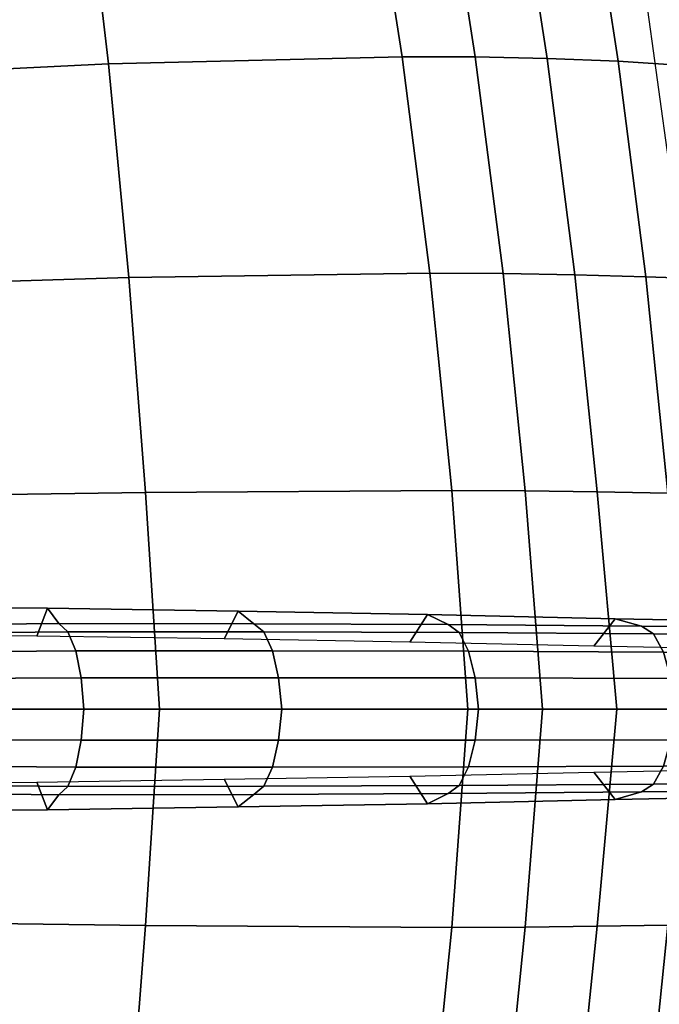
# Model space of a CAD drawing. Units: millimetres. Extents: x 11234 to 53433, y -5680 to 81661.
# Drawn here: x 11834 to 11945, y -3973 to -3803 of the extents above; entities that cross this region are included whole.
import ezdxf

# ---------------------------------------------------------------- set-up
doc = ezdxf.new("R2010")
doc.units = ezdxf.units.MM
doc.header["$LTSCALE"] = 200
for name, color, linetype in [('72_HOEM_INSERT', 7, 'Continuous'), ('72_HOEM_RA_D3_WORKTOP', 7, 'Continuous'), ('72_HWAP_CG_D3_SWT_SEAT-SHELL', 7, 'Continuous'), ('72_HWAP_CG_D3_SWT_SEAT_2DBASE', 7, 'Continuous'), ('72_HWAP_CG_D3_SWT_SEAT_2DCUSHION', 7, 'Continuous'), ('72_HWAP_INSERT', 7, 'Continuous')]:
    doc.layers.add(name, color=color, linetype=linetype)

# ---------------------------------------------------------------- blocks, each defined once
blk = doc.blocks.new('72HCCG3SWT_BASE')
mesh = blk.add_polymesh((2, 9))
for k, corner in enumerate([(0.3170908004613011, 0.009976727245771144, 0.08509380119078366), (0.2859430890548538, 0.01026790952630563, 0.09615805278197985), (0.2543543786396185, 0.01090756975452223, 0.1058872990990562), (0.2224882244308901, 0.01160589915571109, 0.1146621509604946), (0.1903521794806693, 0.01214588740845102, 0.1224029289447683), (0.157983797002089, 0.01263227482832008, 0.1291090024086396), (0.1253888873443429, 0.0128687149151574, 0.1346262876275846), (0.09261663158486044, 0.01287445604236837, 0.1389769525979017), (0.05974163809878519, 0.01261319221509893, 0.14246145945123), (0.3218588977297259, 0.01477419637512867, 0.08313730803200003), (0.2902029327678974, 0.01501780038734069, 0.09471777093629082), (0.2580242332255693, 0.01564179775471075, 0.1047490754077733), (0.2255531765404157, 0.01637728360628898, 0.1137813648196425), (0.1928080614461578, 0.01692705897733049, 0.1217778124797931), (0.1598110773084045, 0.01745152607452383, 0.1286614550767468), (0.1265849264264034, 0.01769907572224838, 0.1343541018366038), (0.09317028096074864, 0.01771244666440452, 0.1388206519059894), (0.05964480639295289, 0.01745307614180547, 0.1423576693622901)]):
    mesh.set_mesh_vertex(divmod(k, 9), corner)
mesh = blk.add_polymesh((2, 9))
for k, corner in enumerate([(0.3218588977297259, 0.01477419637512867, 0.08313730803200003), (0.2902029327678974, 0.01501780038734069, 0.09471777093629082), (0.2580242332255693, 0.01564179775471075, 0.1047490754077733), (0.2255531765404157, 0.01637728360628898, 0.1137813648196425), (0.1928080614461578, 0.01692705897733049, 0.1217778124797931), (0.1598110773084045, 0.01745152607452383, 0.1286614550767468), (0.1265849264264034, 0.01769907572224838, 0.1343541018366038), (0.09317028096074864, 0.01771244666440452, 0.1388206519059894), (0.05964480639295289, 0.01745307614180547, 0.1423576693622901), (0.3289747134795107, 0.01416121898421352, 0.09318434529880004), (0.2959120695768434, 0.0141044907294372, 0.1063492611326454), (0.2626122415226746, 0.0143425070172043, 0.1188980856520833), (0.2291247223106438, 0.01462706451752638, 0.1309380383377468), (0.1955154266415775, 0.01476920826996775, 0.1426356367572731), (0.1617624753239397, 0.01483461660745888, 0.1539133469217239), (0.1280063235735724, 0.01445694933534014, 0.1651752257973096), (0.0942424597419631, 0.01368459045852433, 0.1763938229766677), (0.0604778137858375, 0.0124930298078425, 0.1875733644747701)]):
    mesh.set_mesh_vertex(divmod(k, 9), corner)
mesh = blk.add_polymesh((9, 9))
for k, corner in enumerate([(0.06047780640074052, -0.01249306555837393, 0.1875733644747702), (0.09424245508080276, -0.01368459032505598, 0.1763938245224681), (0.1280063195790717, -0.0144569492674691, 0.1651752271276371), (0.1617624719951891, -0.01483461659563545, 0.1539133480324251), (0.195515423982215, -0.01476920828588391, 0.1426356376577775), (0.2291247203261264, -0.01462706452582552, 0.1309380390409604), (0.2626122402052715, -0.01434250703107409, 0.118898086136738), (0.2959120689220072, -0.014104490732052, 0.1063492613853572), (0.3289747134795107, -0.01416121898421352, 0.09318434529880004), (0.06175405481189955, -0.01118637885167573, 0.1917753900987135), (0.0955596355374837, -0.01228259096490092, 0.1806177442088762), (0.1294314120727904, -0.01300725539465475, 0.1694568677085486), (0.1633401297949604, -0.01337887670911186, 0.1582765940122578), (0.1972679737218641, -0.01334936404145992, 0.1470924312882458), (0.2310521620047439, -0.01324971037479372, 0.1354883803215096), (0.2646922471899416, -0.01301601680995645, 0.1235300328161625), (0.298099987943715, -0.01281713511718863, 0.1110389289599929), (0.3312035646358709, -0.01287607383312661, 0.09789590701318038), (0.06286292596632848, -0.008380711106724448, 0.1952141119788841), (0.0967003172540899, -0.009210264020794057, 0.1840791451576067), (0.1306559587374068, -0.009768640083166247, 0.1729780594150001), (0.1646832441756487, -0.01006699501613184, 0.1618823174699953), (0.1987470072022006, -0.01006640012212756, 0.1507950569927484), (0.2326671145847286, -0.01001304960061589, 0.1392879082713154), (0.2664257674859982, -0.009856124959924273, 0.1274140925171335), (0.2999173731877818, -0.009719868031766055, 0.1149827794205505), (0.3330527606767646, -0.009769253948547885, 0.1018624367460355), (0.06367400537419599, -0.004496333492738813, 0.1974951519826804), (0.09753269389420893, -0.004940026291023969, 0.186372926970343), (0.1315444836691313, -0.00523994898901492, 0.1753054339566801), (0.1656511512192083, -0.005401699840945184, 0.1642571851665674), (0.1998059132674825, -0.005404135840080926, 0.153224368055344), (0.2338170196703686, -0.005378395529760382, 0.1417716626978676), (0.2676550546830185, -0.005296985688573841, 0.1299453400984068), (0.3012028086773171, -0.005225911203183387, 0.1175476197334053), (0.3343594937296075, -0.00525293225950918, 0.1044400191558733), (0.06402831259219965, 4.114638954888505e-06, 0.1982442747414827), (0.09790200705765528, 4.016892262370675e-06, 0.1871262049668673), (0.1319533591577056, 3.711861722877074e-06, 0.1760696674585926), (0.1661159597010737, 3.280630153312813e-06, 0.1650369074708356), (0.2003348400758114, 2.786309778457507e-06, 0.1540218458083392), (0.2344100648051608, 2.292007138748886e-06, 0.1425868958972203), (0.2683040328111019, 1.860800693975762e-06, 0.1307760620999193), (0.3018913491314379, 1.555808694320149e-06, 0.1183892972433298), (0.3350630405093398, 1.440121309315145e-06, 0.1052858522337153), (0.06367206251707103, 0.004499782781067552, 0.1974889493354802), (0.09753087889794188, 0.004943507431676153, 0.1863671416983331), (0.1315430081522209, 0.005243419434805219, 0.1753007506129597), (0.1656501557572483, 0.005405155203106915, 0.1642540596902496), (0.1998054681466783, 0.005407573947763922, 0.1532230284117602), (0.2338171248893559, 0.005381816418548624, 0.141772108882279), (0.2676556399569563, 0.00530039154421047, 0.1299473441498288), (0.3012037334319757, 0.00522930644092412, 0.1175507257191645), (0.3343605471054616, 0.00525632346796101, 0.104443543177214), (0.06286446056583372, 0.008390588298198054, 0.1952206266704056), (0.09670179563636339, 0.009219907561373475, 0.1840854173686179), (0.1306572933872303, 0.009777572965958825, 0.1729836953091122), (0.1646843758080649, 0.01007492321275549, 0.1618870536852209), (0.198747906171775, 0.0100731766416402, 0.1507987618401834), (0.2326677808887325, 0.01001867447837412, 0.1392905817420869), (0.2664262307716854, 0.00986074520199054, 0.1274158663082847), (0.2999176927442022, 0.00972377769301147, 0.1149839169061257), (0.3330530254379482, 0.009772894077400451, 0.1018633329875776), (0.06175249542138772, 0.01118232485168846, 0.1917695280968009), (0.09555818910257585, 0.01227907829286323, 0.1806122128072937), (0.1294302693850113, 0.01300507519067651, 0.1694522118116814), (0.1633394167952247, 0.01337858037618389, 0.1582731758202166), (0.1972677533772185, 0.0133512273046108, 0.1470904318905686), (0.2310524343115503, 0.01325373326926638, 0.1354877997063997), (0.2646929491838819, 0.01302192362595633, 0.123530689904903), (0.298100993688422, 0.01282437447832763, 0.1110404615685033), (0.3312046852279309, 0.01288381864060284, 0.09789777186597325), (0.0604778137858375, 0.0124930298078425, 0.1875733644747701), (0.0942424597419631, 0.01368459045852433, 0.1763938229766677), (0.1280063235735724, 0.01445694933534014, 0.1651752257973096), (0.1617624753239397, 0.01483461660745888, 0.1539133469217239), (0.1955154266415775, 0.01476920826996775, 0.1426356367572731), (0.2291247223106438, 0.01462706451752638, 0.1309380383377468), (0.2626122415226746, 0.0143425070172043, 0.1188980856520833), (0.2959120695768434, 0.0141044907294372, 0.1063492611326454), (0.3289747134795107, 0.01416121898421352, 0.09318434529880004)]):
    mesh.set_mesh_vertex(divmod(k, 9), corner)
mesh = blk.add_polymesh((2, 9))
for k, corner in enumerate([(0.05974163809878519, -0.01261319221509893, 0.14246145945123), (0.09261663158486044, -0.01287445604236837, 0.1389769525979017), (0.1253888873443429, -0.0128687149151574, 0.1346262876275846), (0.157983797002089, -0.01263227482832008, 0.1291090024086396), (0.1903521794806693, -0.01214588740845102, 0.1224029289447683), (0.2224882244308901, -0.01160589915571109, 0.1146621509604946), (0.2543543786396185, -0.01090756975452223, 0.1058872990990562), (0.2859430890548538, -0.01026790952630563, 0.09615805278197985), (0.3170908004613011, -0.009976727245771144, 0.08509380119078366), (0.05964480639295289, -0.01745307614180547, 0.1423576693622901), (0.09317028096074864, -0.01771244666440452, 0.1388206519059894), (0.1265849264264034, -0.01769907572224838, 0.1343541018366038), (0.1598110773084045, -0.01745152607452383, 0.1286614550767468), (0.1928080614461578, -0.01692705897733049, 0.1217778124797931), (0.2255531765404157, -0.01637728360628898, 0.1137813648196425), (0.2580242332255693, -0.01564179775471075, 0.1047490754077733), (0.2902029327678974, -0.01501780038734069, 0.09471777093629082), (0.3218588977297259, -0.01477419637512867, 0.08313730803200003)]):
    mesh.set_mesh_vertex(divmod(k, 9), corner)
mesh = blk.add_polymesh((2, 9))
for k, corner in enumerate([(0.05964480639295289, -0.01745307614180547, 0.1423576693622901), (0.09317028096074864, -0.01771244666440452, 0.1388206519059894), (0.1265849264264034, -0.01769907572224838, 0.1343541018366038), (0.1598110773084045, -0.01745152607452383, 0.1286614550767468), (0.1928080614461578, -0.01692705897733049, 0.1217778124797931), (0.2255531765404157, -0.01637728360628898, 0.1137813648196425), (0.2580242332255693, -0.01564179775471075, 0.1047490754077733), (0.2902029327678974, -0.01501780038734069, 0.09471777093629082), (0.3218588977297259, -0.01477419637512867, 0.08313730803200003), (0.06047780640074052, -0.01249306555837393, 0.1875733644747702), (0.09424245508080276, -0.01368459032505598, 0.176393824522468), (0.1280063195790717, -0.0144569492674691, 0.1651752271276371), (0.1617624719951891, -0.01483461659563545, 0.1539133480324251), (0.195515423982215, -0.01476920828588391, 0.1426356376577775), (0.2291247203261264, -0.01462706452582552, 0.1309380390409604), (0.2626122402052715, -0.01434250703107409, 0.118898086136738), (0.2959120689220072, -0.014104490732052, 0.1063492613853572), (0.3289747134795107, -0.01416121898421352, 0.09318434529880004)]):
    mesh.set_mesh_vertex(divmod(k, 9), corner)
blk = doc.blocks.new('72HCCG3SWT_SEAT')
mesh = blk.add_polymesh((19, 13))
for k, corner in enumerate([(-0.1073448770021059, 0.1857452536902429, 0.5388044089798), (-0.1131814354134804, 0.1551447405802264, 0.5367271408334111), (-0.1180971463354581, 0.1243660977540912, 0.5349184670073905), (-0.1220001281308214, 0.09343108644259246, 0.5333258874097436), (-0.1248220895276972, 0.06236915683416555, 0.5319416837273375), (-0.126538681189686, 0.03121215826752177, 0.5309381255521071), (-0.1271167799632167, -4.547473508864641e-13, 0.530545313983345), (-0.126538681189686, -0.03121215826752177, 0.5309381255521071), (-0.1248220895276972, -0.06236915683416555, 0.5319416837273375), (-0.1220001281308214, -0.09343108644259246, 0.5333258874097436), (-0.1180971463354581, -0.1243660977540912, 0.5349184670073905), (-0.1131814354134804, -0.1551447405802264, 0.5367271408334111), (-0.1073448770021059, -0.1857452536902429, 0.5388044089798), (-0.1037390533310827, 0.1939942746289489, 0.5395902172332674), (-0.1089563298173744, 0.1624916691695262, 0.5371472602047691), (-0.1127373441750024, 0.1302309886516468, 0.5349639994898764), (-0.1152486916616908, 0.09752875070205391, 0.5330156303487122), (-0.1166776717800531, 0.06470659201750095, 0.5313264358438334), (-0.1172484756098129, 0.03208720586587788, 0.5300885788621861), (-0.1171782716360212, 4.547473508864641e-13, 0.5295792522150751), (-0.1172484756098129, -0.03208720586587788, 0.5300885788621861), (-0.1166776717800531, -0.06470659201750095, 0.5313264358438334), (-0.1152486916616908, -0.09752875070205391, 0.5330156303487122), (-0.1127373441750024, -0.1302309886516468, 0.5349639994898764), (-0.1089563298173744, -0.1624916691695262, 0.5371472602047691), (-0.1037390533310827, -0.1939942746289489, 0.5395902172332674), (-0.09728645010454784, 0.2002971329281991, 0.5405008220756664), (-0.1019177255266186, 0.1676873308030054, 0.5373752582948653), (-0.1051434553660329, 0.1343596836214829, 0.5346726783953009), (-0.1071165696730532, 0.1006211182034349, 0.5323377758204989), (-0.1080043532774653, 0.06677802668696131, 0.5303738050682811), (-0.1079954717993132, 0.03313490410619124, 0.528925262683362), (-0.1072754209503728, 2.705746737774462e-11, 0.5282815116522219), (-0.1079954717993132, -0.03313490410619124, 0.528925262683362), (-0.1080043532774653, -0.06677802668696131, 0.5303738050682811), (-0.1071165696730532, -0.1006211182034349, 0.5323377758204989), (-0.1051434553660329, -0.1343596836214829, 0.5346726783953009), (-0.1019177255266186, -0.1676873308030054, 0.5373752582948653), (-0.09728645010454784, -0.2002971329281991, 0.5405008220756664), (-0.08914894461031508, 0.2041578284920433, 0.5414088066897862), (-0.09331836966703122, 0.1706217306427789, 0.5376059825596476), (-0.09629919173721646, 0.1366793691512385, 0.5343974494828242), (-0.09813756263838513, 0.1024924043247211, 0.5316933892840209), (-0.0988876395040279, 0.06821630803608514, 0.5294720180941007), (-0.09860944946649397, 0.03400170138002068, 0.5278261563133227), (-0.09736370244263526, -2.944489096989855e-11, 0.5270533273011188), (-0.09860944946649397, -0.03400170138002068, 0.5278261563133227), (-0.0988876395040279, -0.06821630803608514, 0.5294720180941007), (-0.09813756263838513, -0.1024924043247211, 0.5316933892840209), (-0.09629919173721646, -0.1366793691512385, 0.5343974494828242), (-0.09331836966703122, -0.1706217306427789, 0.5376059825596476), (-0.08914894461031508, -0.2041578284920433, 0.5414088066897862), (-0.0801536964627303, 0.205116837488049, 0.5420994356208), (-0.08410442479998892, 0.1712186481715889, 0.5379236734846261), (-0.08695201331920543, 0.1371442511945133, 0.5343224307091173), (-0.08870065182873077, 0.1029450625977688, 0.5312390213140383), (-0.08935964933243667, 0.06866374010087384, 0.5286890996488876), (-0.08893713447605478, 0.03433674806581166, 0.5267908162519376), (-0.08744366991004426, -4.547473508864641e-13, 0.5258942230374), (-0.08893713447605478, -0.03433674806581166, 0.5267908162518784), (-0.08935964933243667, -0.06866374010087384, 0.5286890996488876), (-0.08870065182873077, -0.1029450625977688, 0.5312390213140383), (-0.08695201331920543, -0.1371442511945133, 0.5343224307091173), (-0.08410442479998892, -0.1712186481715889, 0.5379236734846261), (-0.0801536964627303, -0.205116837488049, 0.5420994356208001), (-0.03327659067872446, 0.2068231292131486, 0.5454382530356157), (-0.03610234659299749, 0.1726916659665676, 0.5407292698766607), (-0.0375924599834434, 0.1383414955965918, 0.535940613071201), (-0.03794434819201342, 0.1038414564217192, 0.5313391716473629), (-0.03736081498300337, 0.06924991621428944, 0.5272773859260721), (-0.03604289648046688, 0.03461810839485224, 0.5242293160713837), (-0.0341943423795783, 4.547473508864641e-13, 0.5228880631323424), (-0.03604289648046688, -0.03461810839485224, 0.5242293160713837), (-0.03736081498300337, -0.06924991621428944, 0.5272773859260721), (-0.03794434819201342, -0.1038414564217192, 0.5313391716473629), (-0.0375924599834434, -0.1383414955965918, 0.535940613071201), (-0.03610234659299749, -0.1726916659665676, 0.5407292698766607), (-0.03327659067872446, -0.2068231292131486, 0.5454382530356157), (0.0135917120405793, 0.2089850490471008, 0.5486286804549033), (0.01287884734665568, 0.1744262387143181, 0.5435447090192691), (0.01303357218966994, 0.139776229209815, 0.5381826778396142), (0.01390005526673121, 0.1050305362423387, 0.5328998652547604), (0.01531641079145629, 0.07016992441083403, 0.5281721283040044), (0.01712398882136767, 0.03516567147835303, 0.5246447530057979), (0.0191607269234737, -4.547473508864641e-13, 0.5231499150356217), (0.01712398882136767, -0.03516567147835303, 0.5246447530057979), (0.01531641079145629, -0.07016992441083403, 0.5281721283040044), (0.01390005526673121, -0.1050305362423387, 0.5328998652547604), (0.01303357218966994, -0.139776229209815, 0.5381826778396142), (0.01287884734665568, -0.1744262387143181, 0.5435447090192691), (0.0135917120405793, -0.2089850490471008, 0.5486286804549033), (0.06046503940797265, 0.2119971935046578, 0.5508838739064644), (0.06235450743724869, 0.1768678950211324, 0.5454428890062657), (0.06428645732421501, 0.1417907522949235, 0.5396616493779548), (0.06626743901415466, 0.1066771643459106, 0.5339170859929189), (0.06829707949145813, 0.07141821435197926, 0.528747644152995), (0.07038015024681954, 0.03589244042564133, 0.5249233500160139), (0.07251710168657155, 4.547473508864641e-13, 0.5233593228004815), (0.07038015024681954, -0.03589244042564133, 0.5249233500160139), (0.06829707949145813, -0.07141821435197926, 0.528747644152995), (0.06626743901415466, -0.1066771643459106, 0.5339170859929189), (0.06428645732421501, -0.1417907522949235, 0.5396616493779548), (0.06235450743724869, -0.1768678950211324, 0.5454428890062657), (0.06046503940797265, -0.2119971935046578, 0.5508838739064644), (0.1072280510088603, 0.216746006528524, 0.5522778754281731), (0.1117273498607574, 0.180917577778132, 0.5466004553858117), (0.1154552700400018, 0.1450916965401348, 0.5407014531148496), (0.1185751191655982, 0.1091921267325233, 0.5348870184774378), (0.1212424134173489, 0.07311675169921728, 0.5296677512961531), (0.1236197221464863, 0.03674785148905357, 0.5258479841264018), (0.1258643850233057, 4.547473508864641e-13, 0.5243353459879152), (0.1236197221464863, -0.03674785148905357, 0.5258479841264018), (0.1212424134173489, -0.07311675169921728, 0.5296677512961531), (0.1185751191655982, -0.1091921267325233, 0.5348870184774378), (0.1154552700400018, -0.1450916965401348, 0.5407014531148496), (0.1117273498607574, -0.180917577778132, 0.5466004553858117), (0.1072280510088603, -0.216746006528524, 0.5522778754281731), (0.1539987551345803, 0.2215715738811923, 0.5519552880758795), (0.1606172178753695, 0.1851184908209689, 0.5462362974877841), (0.1660056579576121, 0.1484995023895408, 0.5405974651699909), (0.1703642645397849, 0.1117130303125577, 0.5351852669971376), (0.173884767277741, 0.0747273351784088, 0.530383656211961), (0.1767674172037914, 0.03749272179607033, 0.5269181279260566), (0.1792065367499163, -4.547473508864641e-13, 0.5255853224873808), (0.1767674172037914, -0.03749272179607033, 0.5269181279260566), (0.173884767277741, -0.0747273351784088, 0.530383656211961), (0.1703642645397849, -0.1117130303125577, 0.5351852669971376), (0.1660056579576121, -0.1484995023895408, 0.5405974651699909), (0.1606172178753695, -0.1851184908209689, 0.5462362974877841), (0.1539987551345803, -0.2215715738811923, 0.5519552880758795), (0.200850656460716, 0.2238673290020188, 0.5489074194669), (0.2086034005324109, 0.1871373080564354, 0.5434148312577017), (0.2153725880161801, 0.1501333863438958, 0.538487643414174), (0.2211581988522084, 0.1129041558343715, 0.5340261892680336), (0.2259514862566903, 0.07546633513527468, 0.5301814904821273), (0.2297528121011965, 0.03781774608046362, 0.527465234242738), (0.2325563300910289, 3.410605131648481e-13, 0.5264473924811767), (0.2297528121011965, -0.03781774608046362, 0.5274652342428158), (0.2259514862566903, -0.07546633513527468, 0.5301814904821898), (0.2211581988522084, -0.1129041558343715, 0.5340261892680336), (0.2153725880161801, -0.1501333863438958, 0.538487643414174), (0.2086034005324109, -0.1871373080564354, 0.543414831257708), (0.200850656460716, -0.2238673290020188, 0.5489074194669), (0.2135213461388048, 0.2239077357933184, 0.5474437472605721), (0.2212665159186145, 0.1872110983576931, 0.5420175384960856), (0.2280409960576435, 0.1501871165123703, 0.5372397011081258), (0.2338402500613483, 0.1129113543524909, 0.5329684354200125), (0.2386509056213981, 0.07542782330415321, 0.5293092809473137), (0.2424786931715062, 0.03776153607350352, 0.5267418451579721), (0.2454724975573299, -1.057287590811029e-11, 0.5260565309269757), (0.2424786931715062, -0.03776153607350352, 0.5267418451579721), (0.2386509056213981, -0.07542782330415321, 0.5293092809473137), (0.2338402500613483, -0.1129113543524909, 0.5329684354200125), (0.2280409960576435, -0.1501871165123703, 0.5372397011081258), (0.2212665159186145, -0.1872110983576931, 0.5420175384960856), (0.2135213461388048, -0.2239077357933184, 0.5474437472605721), (0.2260714112971982, 0.223400990444361, 0.5452201236022184), (0.23378094032023, 0.1868219182354096, 0.5398182937774851), (0.2405196210193026, 0.1498641078596847, 0.5350648877952899), (0.2462872137211889, 0.1126293709590982, 0.5308166552393881), (0.2510744029532361, 0.07518867203270929, 0.5271703167801614), (0.2549129629715026, 0.0375937525768677, 0.5246261463843924), (0.2583064201162415, -9.663381206337363e-12, 0.5245507368820259), (0.2549129629715026, -0.0375937525768677, 0.5246261463843924), (0.2510744029532361, -0.07518867203270929, 0.5271703167801614), (0.2462872137211889, -0.1126293709590982, 0.5308166552393881), (0.2405196210193026, -0.1498641078596847, 0.5350648877952899), (0.23378094032023, -0.1868219182354096, 0.5398182937774851), (0.2260714112971982, -0.223400990444361, 0.5452201236022184), (0.2384598501685105, 0.2225177325942695, 0.5423104503052101), (0.2461325368931284, 0.1860841154266382, 0.5369022521985144), (0.2528324142972451, 0.149262201057013, 0.5320964095677944), (0.2585644406881329, 0.1121591313133194, 0.527771281673528), (0.2633242585825428, 0.07485190640647943, 0.5240378307571969), (0.267170587214423, 0.03739807926194771, 0.5214400577007109), (0.2709624955768959, -1.239186531165615e-11, 0.5219438057052588), (0.267170587214423, -0.03739807926194771, 0.5214400577007109), (0.2633242585825428, -0.07485190640647943, 0.5240378307571969), (0.2585644406881329, -0.1121591313133194, 0.527771281673528), (0.2528324142972451, -0.149262201057013, 0.5320964095677944), (0.2461325368931284, -0.1860841154266382, 0.5369022521985144), (0.2384598501685105, -0.2225177325942695, 0.5423104503052101), (0.2506031546331542, 0.2209943551073366, 0.5387473367916884), (0.2582681466533359, 0.1847099573230935, 0.5333174692744217), (0.2649730156836085, 0.1481575725040329, 0.5284408549610949), (0.2707182939025188, 0.1113844376981206, 0.524019756745221), (0.2754950886137522, 0.07440796903040336, 0.5201856913623997), (0.2793675779207661, 0.03722603339326724, 0.5175166166177652), (0.2833496522675887, -1.102762325899675e-11, 0.518264843297599), (0.2793675779207661, -0.03722603339326724, 0.5175166166177654), (0.2754950886137522, -0.07440796903040336, 0.5201856913624008), (0.2707182939025188, -0.1113844376981206, 0.5240197567452228), (0.2649730156836085, -0.1481575725039193, 0.5284408549610979), (0.2582681466533359, -0.1847099573230935, 0.5333174692744217), (0.2506031546331542, -0.2209943551073366, 0.5387473367916884), (0.2599511670850916, 0.2172610314979693, 0.5354583283459197), (0.2675047082720994, 0.1817198302488805, 0.5302393785939524), (0.2734508754647322, 0.1457813332955311, 0.5257384508643359), (0.2779207646635768, 0.1095433286859588, 0.5218548215887926), (0.2814927449217066, 0.07312527541739655, 0.5184916135036746), (0.2844605933732964, 0.03655845693333504, 0.5161098990576942), (0.2877320479674381, 8.185452315956354e-12, 0.5166740783794475), (0.2844605933732964, -0.03655845693333504, 0.5161098990576942), (0.2814927449217066, -0.07312527541739655, 0.5184916135036746), (0.2779207646635768, -0.1095433286859588, 0.5218548215887926), (0.2734508754647322, -0.1457813332955311, 0.5257384508643359), (0.2675047082720994, -0.1817198302488805, 0.5302393785939524), (0.2599511670850916, -0.2172610314979693, 0.5354583283459197), (0.2679979118911433, 0.2111587956953827, 0.5322444027584509), (0.2758402320077948, 0.1770962508132925, 0.5273229714888119), (0.2814521820664595, 0.1421173671384395, 0.5232323027400527), (0.284851620401696, 0.1065484269267927, 0.5199899781789424), (0.2875084138445345, 0.07085066550268948, 0.5171215291944772), (0.2898209793229398, 0.03524616472918751, 0.5149557559022322), (0.2920630412259015, 4.774847184307873e-12, 0.5149485304348854), (0.2898209793229398, -0.03524616472918751, 0.5149557559022322), (0.2875084138445345, -0.07085066550268948, 0.5171215291944772), (0.284851620401696, -0.1065484269267927, 0.5199899781789424), (0.2814521820664595, -0.1421173671384395, 0.5232323027400527), (0.2758402320077948, -0.1770962508132925, 0.5273229714888119), (0.2679979118911433, -0.2111587956953827, 0.5322444027584509), (0.2743418218938132, 0.2031445281733113, 0.5294555189961243), (0.2825950745418595, 0.1707022716373103, 0.5247905517225163), (0.288178191471161, 0.1370370811889643, 0.5210075057388722), (0.2909041781472297, 0.1025975093076568, 0.518273058811729), (0.2930427839796721, 0.06808034366031279, 0.515765941847451), (0.2950054504881336, 0.03379224054538099, 0.5137134734931982), (0.2963402733012117, -1.70530256582424e-12, 0.5130937887504545), (0.2950054504881336, -0.03379224054538099, 0.5137134734931982), (0.2930427839796721, -0.06808034366031279, 0.515765941847451), (0.2909041781472297, -0.1025975093076568, 0.518273058811729), (0.288178191471161, -0.1370370811889643, 0.5210075057388722), (0.2825950745418595, -0.1707022716373103, 0.5247905517225163), (0.2743418218938132, -0.2031445281733113, 0.5294555189961243), (0.2785926403871599, 0.1936607340900309, 0.5274172329234202), (0.287099811812368, 0.1623876348650128, 0.5228412170215176), (0.2928376509280497, 0.130401234221722, 0.5191289416376088), (0.2954756998169614, 0.09788116505785638, 0.5165355728716295), (0.2975969424287541, 0.0653067873308828, 0.5141029224258875), (0.2995683921071759, 0.03269870330825597, 0.5120328983863142), (0.3005579647779086, -3.410605131648481e-13, 0.5111071998919), (0.2995683921071759, -0.03269870330825597, 0.5120328983863142), (0.2975969424287541, -0.0653067873308828, 0.5141029224258875), (0.2954756998169614, -0.09788116505785638, 0.5165355728716295), (0.2928376509280497, -0.130401234221722, 0.5191289416376088), (0.287099811812368, -0.1623876348650128, 0.5228412170215176), (0.2785926403871599, -0.1936607340900309, 0.5274172329234202)]):
    mesh.set_mesh_vertex(divmod(k, 13), corner)
blk = doc.blocks.new('72HCCG3SWT_SEAT_SHELL')
mesh = blk.add_polymesh((3, 57))
for k, corner in enumerate([(0.3052124519017525, -0.1251288374721753, 0.461333484299509), (0.3011999253158137, -0.1491334405313864, 0.4635369989077752), (0.2965042145578991, -0.1729647181572318, 0.4662175181243511), (0.2911451641493841, -0.1965804199783179, 0.4694949522928035), (0.281734024241814, -0.218309274155331, 0.4745232337539845), (0.2639227218960514, -0.2330096511553847, 0.4817131330228667), (0.2410509982455551, -0.2374536031214802, 0.4882066957101), (0.2010046598470581, -0.2351065041574429, 0.4945813228365983), (0.1606349489898093, -0.2327232689638095, 0.4984359147432025), (0.1201293583253573, -0.2303207620993817, 0.5004245512580466), (0.1008828869353238, -0.2291766511257265, 0.5009080853005243), (0.01330324286664109, -0.2239505668534321, 0.5000543405592924), (-0.001505882228229893, -0.2230645779985707, 0.499575154165886), (-0.04199317299389804, -0.2206347449086934, 0.4972486451752177), (-0.08240746174396918, -0.2182005379105476, 0.4938880690313024), (-0.09396503389234567, -0.2156276198985552, 0.4926392410170617), (-0.1041177354486535, -0.2096267328995509, 0.490993556491504), (-0.1119622786304717, -0.2008164679690481, 0.4893569379105809), (-0.1171206884082494, -0.1891229670336543, 0.4878708268965632), (-0.1242379231207451, -0.1581683086900512, 0.4846998643171251), (-0.1300525608130556, -0.126921387047787, 0.4817472973518779), (-0.1345701958521204, -0.09542927469647111, 0.4791519641739427), (-0.1378089122217716, -0.06374037322029835, 0.4771013493723882), (-0.1397591261179514, -0.03190871336926193, 0.4757564809821256), (-0.1404187034668212, 5.692686499969568e-08, 0.4752742535665), (-0.1397591261179514, 0.03190871336926193, 0.4757564809821256), (-0.1378089122217716, 0.06374037322029835, 0.4771013493723882), (-0.1345701958521204, 0.09542927469647111, 0.4791519641739427), (-0.1300525608130556, 0.126921387047787, 0.4817472973518779), (-0.1242379231207451, 0.1581683086900512, 0.4846998643171251), (-0.1171206884082494, 0.1891229670336543, 0.4878708268965632), (-0.1119622786304717, 0.2008164679690481, 0.4893569379105809), (-0.1041177354486535, 0.2096267328995509, 0.490993556491504), (-0.09396503389234567, 0.2156276198985552, 0.4926392410170617), (-0.08240746174396918, 0.2182005379105476, 0.4938880690313024), (-0.04199317299389804, 0.2206347449086934, 0.4972486451752177), (-0.001505882228229893, 0.2230645779985707, 0.499575154165886), (0.01330324286664109, 0.2239505668534321, 0.5000543405592924), (0.1008828869353238, 0.2291766511257265, 0.5009080853005243), (0.1201293583253573, 0.2303207620993817, 0.5004245512580466), (0.1606349489898093, 0.2327232689638095, 0.4984359147432025), (0.2010046598470581, 0.2351065041574429, 0.4945813228365983), (0.2410509982455551, 0.2374536031214802, 0.4882066957101), (0.2639227218960514, 0.2330096511553847, 0.4817131330228667), (0.281734024241814, 0.218309274155331, 0.4745232337539845), (0.2911451641493841, 0.1965804199783179, 0.4694949522928035), (0.2965042145578991, 0.1729647181572318, 0.4662175181243511), (0.3011999253158137, 0.1491334405313864, 0.4635369989077752), (0.3052124519017525, 0.1251288374721753, 0.461333484299509), (0.3093580878476132, 0.09406700054591965, 0.4587010567845963), (0.3123252128998502, 0.0628163994673514, 0.4568169691004385), (0.3141078729317996, 0.03143974478530254, 0.4556850020438337), (0.3147024906820661, 0, 0.4553074271318988), (0.3141078729317996, -0.03143974478530254, 0.4556850020438337), (0.3123252128998502, -0.0628163994673514, 0.4568169691004385), (0.3093580878476132, -0.09406700054591965, 0.4587010567845963), (0.3052124519017525, -0.1251288374721753, 0.461333484299509), (0.2703877835529056, -0.1251474651088529, 0.4409494479237456), (0.2676166117189496, -0.1380348860330969, 0.4409494479237455), (0.2617560919056814, -0.1498424818480544, 0.4409494479237455), (0.2531674401761848, -0.1598424854923906, 0.4409494479237455), (0.2423800223668877, -0.1674185417501803, 0.4409494479237455), (0.230058726358493, -0.1721036966129077, 0.4409494479237455), (0.2169629813802203, -0.1736091782221365, 0.4409494479237455), (0.1767579134238986, -0.1720358195739209, 0.4407601675523696), (0.1365528454671221, -0.1704624609257053, 0.4405708871809938), (0.1152641158005281, -0.1877644388024464, 0.4645946646211854), (0.103119210022669, -0.1916880951147277, 0.4697274682059), (0.004973939060164412, -0.1834938302783939, 0.4658128815419773), (-0.005858962965248793, -0.1790345055474063, 0.4607830025166698), (-0.02665141068155208, -0.1634783203763845, 0.437580339242874), (-0.07063519350185743, -0.1614073095955746, 0.4361686026705541), (-0.08597555828919212, -0.1578363033504502, 0.4350557225556745), (-0.0994761237379862, -0.1497061449904322, 0.4340146678138141), (-0.1099415351627613, -0.1379121535300101, 0.4330421439444528), (-0.1164813979057726, -0.1235430998143556, 0.4325690560965844), (-0.1194561766596962, -0.1030630350340971, 0.4327505972119602), (-0.1219033500519799, -0.08251684241520252, 0.4331756036477915), (-0.1238209639805063, -0.06192092837511609, 0.4338437360306124), (-0.1252074872054436, -0.0412917390341363, 0.4347544608475298), (-0.1260618125688779, -0.02064574708356304, 0.4359070508722568), (-0.1263832578788424, 5.613680968963308e-07, 0.4373005857458133), (-0.1260618125688779, 0.02064574708356304, 0.4359070508722568), (-0.1252074872054436, 0.0412917390341363, 0.4347544608475298), (-0.1238209639805063, 0.06192092837511609, 0.4338437360306124), (-0.1219033500519799, 0.08251684241520252, 0.4331756036477915), (-0.1194561766596962, 0.1030630350340971, 0.4327505972119602), (-0.1164813979057726, 0.1235430998143556, 0.4325690560965844), (-0.1099415351627613, 0.1379121535300101, 0.4330421439444528), (-0.0994761237379862, 0.1497061449904322, 0.4340146678138141), (-0.08597555828919212, 0.1578363033504502, 0.4350557225556745), (-0.07063519350185743, 0.1614073095955746, 0.4361686026705541), (-0.0266519160709322, 0.1634783627340539, 0.4375804399419), (-0.005858962965248793, 0.1790345055474063, 0.4607830025166698), (0.004973939060164412, 0.1834938302783939, 0.4658128815419773), (0.103119210022669, 0.1916880951147277, 0.4697274682059), (0.1152641158005281, 0.1877644388024464, 0.4645946646211854), (0.1365528454671221, 0.1704624609257053, 0.4405708871809938), (0.1767579134238986, 0.1720358195739209, 0.4407601675523696), (0.2169629813802203, 0.1736091782221365, 0.4409494479237455), (0.230058726358493, 0.1721036966129077, 0.4409494479237455), (0.2423800223668877, 0.1674185417501803, 0.4409494479237455), (0.2531674401761848, 0.1598424854923906, 0.4409494479237455), (0.2617560919056814, 0.1498424818480544, 0.4409494479237455), (0.2676166117189496, 0.1380348860330969, 0.4409494479237455), (0.2703877835529056, 0.1251474651088529, 0.4409494479237456), (0.2742740179560315, 0.09398097439316189, 0.4409791454392888), (0.2775645156984865, 0.06275245424467357, 0.440709283112983), (0.2792287052370739, 0.0313964046018782, 0.4401139769731542), (0.2797258020941626, -4.331389959588705e-06, 0.4398101556861), (0.2792287052370739, -0.0313964046018782, 0.4401139769731542), (0.2775645156984865, -0.06275245424467357, 0.440709283112983), (0.2742740179560315, -0.09398097439316189, 0.4409791454392888), (0.2703877835529056, -0.1251474651088529, 0.4409494479237456), (0.2632369358398137, -0.12447841136634, 0.4374690203893316), (0.260860851813959, -0.135528464135632, 0.4374690203893314), (0.2558358701999168, -0.1456526431780958, 0.4374690203893314), (0.2484717082479619, -0.1542269396654774, 0.4374690203893314), (0.2392222597559339, -0.1607228725541745, 0.4374690203893314), (0.2286576190972482, -0.1647400617783887, 0.4374690203893314), (0.217428943172763, -0.1660309058753455, 0.4374690203893314), (0.1772237646887334, -0.1639931900640477, 0.4367672491175151), (0.1326896334903722, -0.1621111797945787, 0.4369641866598299), (0.1080650034455175, -0.1802910514529685, 0.4647951835340784), (0.1040166402622162, -0.1844073800658634, 0.466576463742), (0.005677978437233833, -0.1758646778162074, 0.4622818422176), (0.0020657901618506, -0.1711498372070537, 0.4605004203983), (-0.02173975392861394, -0.1558653579672864, 0.4339561288088354), (-0.07033252372457355, -0.1553989154741657, 0.4324461107565745), (-0.0850712300507439, -0.1534345942553728, 0.4321888602234184), (-0.09838615432181541, -0.1469259239687517, 0.4319564473557049), (-0.1089768701976936, -0.1365619850242865, 0.4317715857223575), (-0.1155048096470637, -0.1232732063386948, 0.4316576403301003), (-0.1185215551149668, -0.1028329935512602, 0.4317568917026726), (-0.1209868398782419, -0.0823221884384111, 0.4321339162584735), (-0.1228984334657071, -0.06175934818384121, 0.4327883728839371), (-0.1242546063595, -0.04116307704987321, 0.4337196694583913), (-0.1250541315612281, -0.02055200954555403, 0.4349269633897802), (-0.1252962856979138, 5.520643310319429e-05, 0.4364091623770004), (-0.1250541315612281, 0.02055200954555403, 0.4349269633897802), (-0.1242546063595, 0.04116307704987321, 0.4337196694583913), (-0.1228984334657071, 0.06175934818384121, 0.4327883728839371), (-0.1209868398782419, 0.0823221884384111, 0.4321339162584735), (-0.1185215551149668, 0.1028329935512602, 0.4317568917026726), (-0.1155048096470637, 0.1232732063385811, 0.431657640330057), (-0.1089768701976936, 0.1365619850242865, 0.4317715857223575), (-0.09838615432181541, 0.1469259239687517, 0.4319564473557049), (-0.0850712300507439, 0.1534345942553728, 0.4321888602234184), (-0.07033252421661018, 0.1553988987634511, 0.4324461252907026), (-0.02173975392861394, 0.1558653579672864, 0.4339561288088354), (0.0020657901618506, 0.1711498372070537, 0.4605004203983), (0.005677978437233833, 0.1758646778162074, 0.4622818422176), (0.1040166402622162, 0.1844073800658634, 0.466576463742), (0.1080650034455175, 0.1802910514529685, 0.4647951835340784), (0.1326896334903722, 0.1621111797945787, 0.4369641866598299), (0.1772237646887334, 0.1639931900640477, 0.4367672491175151), (0.217428943172763, 0.1660309058753455, 0.4374690203893314), (0.2286576190972482, 0.1647400617783887, 0.4374690203893314), (0.2392222597559339, 0.1607228725541745, 0.4374690203893314), (0.2484717082479619, 0.1542269396654774, 0.4374690203893314), (0.2558358701999168, 0.1456526431780958, 0.4374690203893314), (0.260860851813959, 0.135528464135632, 0.4374690203893314), (0.2632369358398137, 0.12447841136634, 0.4374690203893316), (0.2675007185730465, 0.09348858932992243, 0.43805998373859), (0.2713597630408913, 0.06244527315971027, 0.4384103863082027), (0.2738824688603927, 0.0312620023096315, 0.4384544203458157), (0.2749007799820902, -4.280340135665028e-06, 0.4384721950304999), (0.2738824688603927, -0.0312620023096315, 0.4384544203458157), (0.2713597630408913, -0.06244527315971027, 0.4384103863082027), (0.2675007185730465, -0.09348858932992243, 0.43805998373859), (0.2632369358398137, -0.12447841136634, 0.4374690203893316)]):
    mesh.set_mesh_vertex(divmod(k, 57), corner)
blk = doc.blocks.new('*U271')
at = {"layer": '72_HWAP_CG_D3_SWT_SEAT-SHELL', "color": 0}
blk.add_blockref('72HCCG3SWT_SEAT_SHELL', (0, 0), dxfattribs=at)
at = {"layer": '72_HWAP_CG_D3_SWT_SEAT_2DBASE', "color": 0}
blk.add_blockref('72HCCG3SWT_BASE', (0, 0), dxfattribs=at)
at = {"layer": '72_HWAP_CG_D3_SWT_SEAT_2DCUSHION', "color": 0}
blk.add_blockref('72HCCG3SWT_SEAT', (0, 0), dxfattribs=at)
blk = doc.blocks.new('72HWRA3RZWY-1212-7')
at = {"invisible_edges": 5}
for points in [[(0.00150000000030559, -0.00149999999996453, 0.7300000000000001), (0.01000000000203727, -0.6984999999834827, 0.7300000000000001), (0.564914734001807, -0.6984999999834827, 0.7300000000000001), (1.199134033447421, -0.00149999999996453, 0.7300000000000001)], [(0.01000000000203727, -0.6984999999834827, 0.705), (0.00150000000030559, -0.00149999999996453, 0.705), (1.199134033447421, -0.00149999999996453, 0.705), (0.564914734001807, -0.6984999999834827, 0.705)], [(1.199134033447421, -0.00149999999996453, 0.7300000000000001), (0.9126239015531135, -0.8992499999787356, 0.7300000000000001), (1.190081299070576, -1.379820190397059, 0.7300000000000001), (1.797950928100666, -1.038681396459813, 0.7300000000000001)], [(0.9126239015531135, -0.8992499999787356, 0.705), (1.199134033447421, -0.00149999999996453, 0.705), (1.797950928100666, -1.038681396459813, 0.705), (1.190081299070576, -1.379820190397059, 0.705)]]:
    blk.add_3dface(points, dxfattribs=at)
blk = doc.blocks.new('XCAD037AA99335620C9CCF345B4A204F96BD0E')
at = {"layer": '72_HOEM_RA_D3_WORKTOP', "color": 0}
blk.add_blockref('72HWRA3RZWY-1212-7', (0, 0), dxfattribs=at)

msp = doc.modelspace()

# ---------------------------------------------------------------- block references
at = {"layer": '72_HOEM_INSERT', "xscale": 999.9999999983693, "yscale": 999.9999999990687, "zscale": 999.9999999989606, "rotation": 300.0000682196801}
msp.add_blockref('XCAD037AA99335620C9CCF345B4A204F96BD0E', (12437.45828646196, -2882.323030939351, 0.002969958316782595), dxfattribs=at)
at = {"layer": '72_HWAP_INSERT', "xscale": 999.9999999989243, "yscale": 999.9999999990687, "zscale": 999.9999999989606, "rotation": 0.0002045856167053987}
msp.add_blockref('*U271', (11679.06438304492, -3921.857505790915, 0.002969958316782595), dxfattribs=at)

doc.saveas('drawing.dxf')
